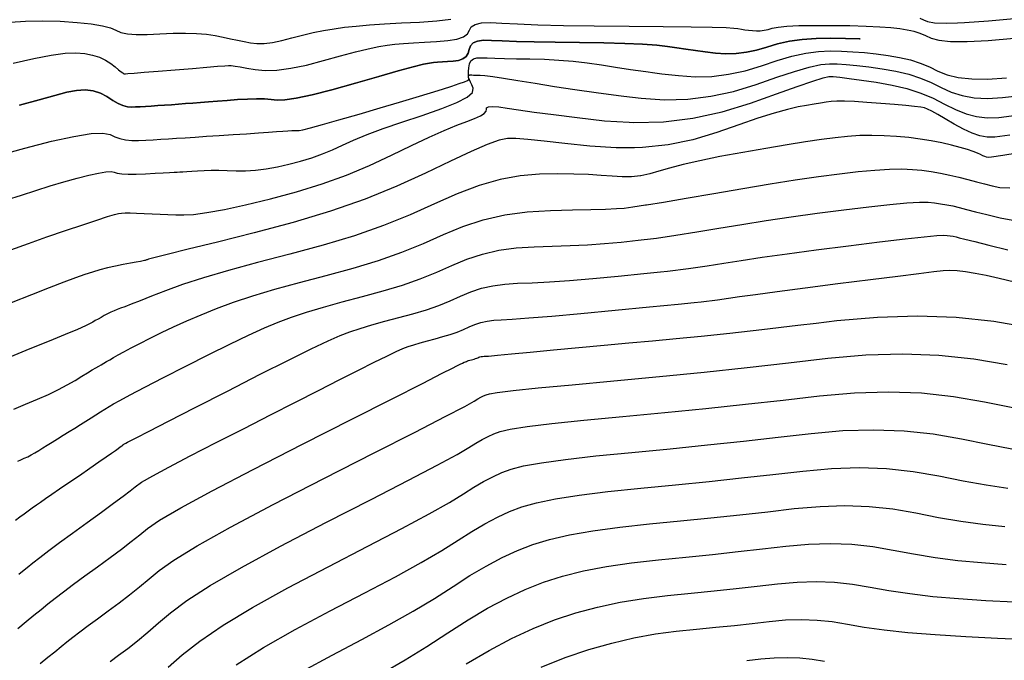
# Model space of a CAD drawing. Units: inches. Extents: x 558753 to 558944, y 2377801 to 2378159.
# Drawn here: x 558865 to 558911, y 2378104 to 2378134 of the extents above; entities that cross this region are included whole.
import ezdxf

# ---------------------------------------------------------------- set-up
doc = ezdxf.new("R2010")
doc.units = ezdxf.units.IN
doc.header["$MEASUREMENT"] = 0
doc.layers.add('MAJOR_CONTOUR', color=1, linetype='Continuous')
doc.layers.add('MINOR_CONTOUR', color=8, linetype='Continuous')

msp = doc.modelspace()

# ---------------------------------------------------------------- linework, layer by layer
at = {"layer": 'MAJOR_CONTOUR'}
for points, elevation in [([(558864.216, 2378125.148), (558864.912, 2378125.378), (558865.593, 2378125.596), (558866.256, 2378125.8), (558866.896, 2378125.988), (558867.509, 2378126.16), (558868.059, 2378126.302), (558868.508, 2378126.402), (558868.853, 2378126.457), (558869.094, 2378126.468), (558869.245, 2378126.439), (558869.385, 2378126.397), (558869.595, 2378126.366), (558869.886, 2378126.35), (558870.261, 2378126.352), (558870.706, 2378126.368), (558871.152, 2378126.39), (558871.529, 2378126.41), (558871.824, 2378126.426), (558872.038, 2378126.438), (558872.179, 2378126.447), (558872.297, 2378126.455), (558872.446, 2378126.464), (558872.633, 2378126.477), (558872.861, 2378126.491), (558873.128, 2378126.508), (558873.429, 2378126.522), (558873.76, 2378126.53), (558874.119, 2378126.53), (558874.506, 2378126.523), (558874.921, 2378126.512), (558875.363, 2378126.513), (558875.831, 2378126.541), (558876.325, 2378126.6), (558876.844, 2378126.691), (558877.384, 2378126.811), (558877.925, 2378126.955), (558878.446, 2378127.118), (558878.944, 2378127.297), (558879.42, 2378127.493), (558879.885, 2378127.707), (558880.399, 2378127.94), (558881.025, 2378128.196), (558881.772, 2378128.474), (558882.639, 2378128.774), (558883.598, 2378129.092), (558884.505, 2378129.405), (558885.209, 2378129.69), (558885.687, 2378129.944), (558885.938, 2378130.166), (558885.978, 2378130.355), (558885.913, 2378130.516), (558885.846, 2378130.648), (558885.796, 2378130.754), (558885.766, 2378130.834), (558885.756, 2378130.888), (558885.759, 2378130.924), (558885.772, 2378130.95), (558885.793, 2378130.968), (558885.822, 2378130.977), (558885.861, 2378130.979), (558885.911, 2378130.976), (558885.979, 2378130.973), (558886.064, 2378130.971), (558886.168, 2378130.969), (558886.302, 2378130.965), (558886.52, 2378130.946), (558886.88, 2378130.9), (558887.392, 2378130.825), (558888.054, 2378130.72), (558888.86, 2378130.588), (558889.763, 2378130.443), (558890.714, 2378130.299), (558891.707, 2378130.157), (558892.738, 2378130.02), (558892.986, 2378129.991), (558893.805, 2378129.895), (558894.889, 2378129.824), (558895.969, 2378129.85), (558897.043, 2378129.981), (558898.109, 2378130.213), (558899.155, 2378130.536), (558900.122, 2378130.872), (558900.952, 2378131.144), (558901.634, 2378131.339), (558902.17, 2378131.457), (558902.575, 2378131.5), (558902.941, 2378131.494), (558903.361, 2378131.464), (558903.851, 2378131.416), (558904.412, 2378131.349), (558905.035, 2378131.263), (558905.671, 2378131.151), (558906.269, 2378131.007), (558906.819, 2378130.83), (558907.324, 2378130.622), (558907.788, 2378130.389), (558908.253, 2378130.171), (558908.762, 2378130.011), (558909.321, 2378129.914), (558909.938, 2378129.883), (558910.644, 2378129.92), (558911.626, 2378130.036)], 90), ([(558864.753, 2378112.975), (558864.896, 2378113.035), (558865.05, 2378113.102), (558865.21, 2378113.178), (558865.375, 2378113.264), (558865.545, 2378113.36), (558865.721, 2378113.466), (558865.91, 2378113.583), (558866.118, 2378113.712), (558866.348, 2378113.855), (558866.599, 2378114.01), (558866.868, 2378114.176), (558867.143, 2378114.347), (558867.411, 2378114.514), (558867.67, 2378114.677), (558867.919, 2378114.835), (558868.159, 2378114.987), (558868.387, 2378115.133), (558868.604, 2378115.27), (558868.81, 2378115.397), (558869.008, 2378115.518), (558869.212, 2378115.638), (558869.51, 2378115.803), (558869.989, 2378116.059), (558870.663, 2378116.413), (558871.532, 2378116.863), (558872.573, 2378117.398), (558873.652, 2378117.945), (558874.635, 2378118.431), (558875.5, 2378118.844), (558876.245, 2378119.183), (558876.885, 2378119.453), (558877.509, 2378119.687), (558878.206, 2378119.92), (558878.99, 2378120.156), (558879.861, 2378120.398), (558880.81, 2378120.645), (558881.769, 2378120.904), (558882.672, 2378121.179), (558883.508, 2378121.47), (558884.276, 2378121.778), (558884.983, 2378122.096), (558885.676, 2378122.39), (558886.401, 2378122.626), (558887.165, 2378122.8), (558887.969, 2378122.91), (558888.809, 2378122.962), (558889.659, 2378122.988), (558890.492, 2378123.019), (558891.304, 2378123.062), (558892.095, 2378123.116), (558892.871, 2378123.183), (558893.666, 2378123.267), (558894.374, 2378123.356), (558894.515, 2378123.374), (558895.422, 2378123.503), (558896.39, 2378123.655), (558897.416, 2378123.827), (558898.496, 2378124.008), (558899.623, 2378124.187), (558900.796, 2378124.361), (558902.011, 2378124.53), (558903.252, 2378124.692), (558904.414, 2378124.832), (558905.397, 2378124.938), (558906.182, 2378125.008), (558906.769, 2378125.041), (558907.172, 2378125.039), (558907.474, 2378125.014), (558907.76, 2378124.975), (558908.044, 2378124.927), (558908.328, 2378124.867), (558908.621, 2378124.796), (558908.962, 2378124.709), (558909.39, 2378124.6), (558909.912, 2378124.47), (558910.535, 2378124.32), (558911.293, 2378124.172)], 95), ([(558869.05, 2378103.63), (558869.446, 2378103.919), (558869.877, 2378104.241), (558870.331, 2378104.598), (558870.808, 2378104.992), (558871.312, 2378105.423), (558871.868, 2378105.9), (558872.62, 2378106.467), (558873.714, 2378107.17), (558875.172, 2378108.016), (558876.99, 2378109.001), (558879.111, 2378110.102), (558881.209, 2378111.175), (558882.956, 2378112.075), (558884.295, 2378112.779), (558885.224, 2378113.284), (558885.769, 2378113.603), (558886.1, 2378113.81), (558886.389, 2378113.98), (558886.664, 2378114.126), (558886.936, 2378114.25), (558887.231, 2378114.356), (558887.7, 2378114.461), (558888.495, 2378114.58), (558889.64, 2378114.718), (558891.135, 2378114.875), (558892.949, 2378115.048), (558894.902, 2378115.234), (558896.815, 2378115.425), (558898.656, 2378115.62), (558900.421, 2378115.819), (558902.111, 2378116.013), (558903.74, 2378116.157), (558905.324, 2378116.205), (558906.863, 2378116.149), (558908.357, 2378115.99), (558909.796, 2378115.741), (558911.118, 2378115.467)], 100), ([(558885.638, 2378103.511), (558886.71, 2378104.146), (558887.754, 2378104.7), (558888.769, 2378105.172), (558889.759, 2378105.565), (558890.752, 2378105.893), (558891.772, 2378106.168), (558892.825, 2378106.394), (558893.911, 2378106.571), (558895.023, 2378106.704), (558896.131, 2378106.814), (558897.201, 2378106.921), (558898.23, 2378107.031), (558899.215, 2378107.142), (558900.159, 2378107.25), (558901.068, 2378107.33), (558901.952, 2378107.357), (558902.812, 2378107.326), (558903.65, 2378107.237), (558904.476, 2378107.096), (558905.346, 2378106.937), (558906.316, 2378106.791), (558907.395, 2378106.664), (558908.584, 2378106.558), (558909.869, 2378106.472), (558911.183, 2378106.402)], 105)]:
    msp.add_lwpolyline(points, dxfattribs=dict(at, elevation=elevation))
at = {"layer": 'MINOR_CONTOUR'}
for points, elevation in [([(558864.385, 2378133.438), (558865.105, 2378133.491), (558865.887, 2378133.504), (558866.717, 2378133.479), (558867.507, 2378133.427), (558868.169, 2378133.358), (558868.688, 2378133.273), (558869.065, 2378133.174), (558869.316, 2378133.064), (558869.546, 2378132.964), (558869.856, 2378132.895), (558870.264, 2378132.86), (558870.77, 2378132.859), (558871.366, 2378132.887), (558871.983, 2378132.92), (558872.557, 2378132.932), (558873.077, 2378132.917), (558873.54, 2378132.877), (558873.95, 2378132.813), (558874.32, 2378132.738), (558874.667, 2378132.665), (558874.993, 2378132.597), (558875.299, 2378132.534), (558875.589, 2378132.479), (558875.892, 2378132.446), (558876.234, 2378132.451), (558876.621, 2378132.496), (558877.051, 2378132.581), (558877.523, 2378132.7), (558878.015, 2378132.832), (558878.509, 2378132.95), (558878.999, 2378133.051), (558879.487, 2378133.134), (558879.98, 2378133.201), (558880.515, 2378133.257), (558881.132, 2378133.308), (558881.835, 2378133.356), (558882.623, 2378133.4), (558883.477, 2378133.444), (558884.283, 2378133.5), (558884.928, 2378133.578)], 86), ([(558864.526, 2378131.529), (558865.487, 2378131.751), (558866.295, 2378131.904), (558866.949, 2378131.988), (558867.457, 2378132.005), (558867.867, 2378131.971), (558868.228, 2378131.902), (558868.55, 2378131.8), (558868.834, 2378131.667), (558869.079, 2378131.508), (558869.283, 2378131.351), (558869.444, 2378131.223), (558869.562, 2378131.129), (558869.636, 2378131.07), (558869.671, 2378131.043), (558869.683, 2378131.034), (558869.69, 2378131.029), (558869.697, 2378131.026), (558869.702, 2378131.024), (558869.707, 2378131.024), (558869.711, 2378131.024), (558869.717, 2378131.024), (558869.723, 2378131.025), (558869.733, 2378131.025), (558869.76, 2378131.027), (558869.879, 2378131.037), (558870.167, 2378131.061), (558870.636, 2378131.099), (558871.284, 2378131.153), (558872.086, 2378131.219), (558872.894, 2378131.285), (558873.56, 2378131.34), (558874.06, 2378131.381), (558874.391, 2378131.407), (558874.571, 2378131.419), (558874.699, 2378131.414), (558874.875, 2378131.392), (558875.118, 2378131.352), (558875.429, 2378131.295), (558875.811, 2378131.227), (558876.274, 2378131.185), (558876.825, 2378131.203), (558877.467, 2378131.287), (558878.196, 2378131.438), (558878.999, 2378131.647), (558879.792, 2378131.868), (558880.492, 2378132.056), (558881.084, 2378132.201), (558881.568, 2378132.304), (558881.956, 2378132.367), (558882.318, 2378132.407), (558882.724, 2378132.441), (558883.185, 2378132.472), (558883.701, 2378132.502), (558884.26, 2378132.532), (558884.789, 2378132.578), (558885.212, 2378132.653), (558885.518, 2378132.76), (558885.707, 2378132.898), (558885.796, 2378133.062), (558885.882, 2378133.218), (558886.065, 2378133.333), (558886.36, 2378133.401), (558886.772, 2378133.421), (558887.311, 2378133.398), (558888.031, 2378133.355), (558888.985, 2378133.316), (558890.181, 2378133.285), (558891.614, 2378133.262), (558893.242, 2378133.248), (558894.827, 2378133.235), (558896.13, 2378133.221), (558897.11, 2378133.204), (558897.764, 2378133.183), (558898.115, 2378133.16), (558898.304, 2378133.136), (558898.47, 2378133.111), (558898.637, 2378133.087), (558898.811, 2378133.064), (558898.99, 2378133.043), (558899.172, 2378133.032), (558899.353, 2378133.036), (558899.534, 2378133.058), (558899.716, 2378133.097), (558899.91, 2378133.151), (558900.179, 2378133.206), (558900.586, 2378133.249), (558901.143, 2378133.277), (558901.847, 2378133.29), (558902.679, 2378133.289), (558903.528, 2378133.276), (558904.282, 2378133.255), (558904.922, 2378133.226), (558905.445, 2378133.189), (558905.859, 2378133.144), (558906.201, 2378133.087), (558906.37, 2378133.047), (558906.51, 2378133.013), (558906.793, 2378132.923), (558907.055, 2378132.816), (558907.313, 2378132.698), (558907.667, 2378132.598), (558908.22, 2378132.544), (558908.988, 2378132.542), (558909.974, 2378132.591), (558911.178, 2378132.693)], 87), ([(558906.784, 2378133.62), (558906.965, 2378133.547), (558907.154, 2378133.468), (558907.472, 2378133.407), (558908.039, 2378133.389), (558908.552, 2378133.406), (558908.877, 2378133.417), (558909.986, 2378133.494), (558911.356, 2378133.617)], 86), ([(558864.83, 2378129.572), (558865.736, 2378129.821), (558866.466, 2378130.02), (558867.029, 2378130.169), (558867.484, 2378130.259), (558867.891, 2378130.283), (558868.261, 2378130.241), (558868.597, 2378130.134), (558868.898, 2378129.97), (558869.171, 2378129.793), (558869.42, 2378129.651), (558869.647, 2378129.551), (558869.853, 2378129.494), (558870.041, 2378129.477), (558870.232, 2378129.483), (558870.449, 2378129.495), (558870.694, 2378129.51), (558870.968, 2378129.527), (558871.27, 2378129.547), (558871.588, 2378129.568), (558871.911, 2378129.591), (558872.237, 2378129.615), (558872.567, 2378129.641), (558872.902, 2378129.668), (558873.256, 2378129.696), (558873.641, 2378129.726), (558874.059, 2378129.758), (558874.51, 2378129.792), (558874.987, 2378129.825), (558875.453, 2378129.851), (558875.873, 2378129.862), (558876.239, 2378129.857), (558876.554, 2378129.837), (558876.836, 2378129.808), (558877.192, 2378129.813), (558877.727, 2378129.89), (558878.46, 2378130.048), (558879.389, 2378130.285), (558880.483, 2378130.592), (558881.57, 2378130.905), (558882.475, 2378131.162), (558883.168, 2378131.352), (558883.649, 2378131.474), (558883.932, 2378131.533), (558884.121, 2378131.557), (558884.316, 2378131.574), (558884.535, 2378131.589), (558884.779, 2378131.603), (558885.044, 2378131.62), (558885.294, 2378131.656), (558885.496, 2378131.728), (558885.642, 2378131.838), (558885.734, 2378131.986), (558885.781, 2378132.165), (558885.839, 2378132.34), (558885.966, 2378132.473), (558886.17, 2378132.559), (558886.455, 2378132.596), (558886.828, 2378132.59), (558887.325, 2378132.562), (558887.983, 2378132.535), (558888.809, 2378132.514), (558889.799, 2378132.498), (558890.929, 2378132.487), (558892.058, 2378132.472), (558893.047, 2378132.447), (558893.87, 2378132.411), (558894.527, 2378132.362), (558895.03, 2378132.303), (558895.457, 2378132.238), (558895.885, 2378132.174), (558896.327, 2378132.111), (558896.787, 2378132.05), (558897.262, 2378131.994), (558897.744, 2378131.962), (558898.225, 2378131.974), (558898.704, 2378132.032), (558899.18, 2378132.136), (558899.658, 2378132.279), (558900.16, 2378132.428), (558900.708, 2378132.547), (558901.307, 2378132.631), (558901.955, 2378132.679), (558902.644, 2378132.692), (558903.332, 2378132.682), (558903.975, 2378132.658), (558904.004, 2378132.656), (558903.975, 2378132.658), (558903.332, 2378132.682), (558902.644, 2378132.692), (558901.955, 2378132.679), (558901.307, 2378132.631), (558900.708, 2378132.547), (558900.16, 2378132.428), (558899.658, 2378132.279), (558899.18, 2378132.136), (558898.704, 2378132.032), (558898.225, 2378131.974), (558897.744, 2378131.962), (558897.262, 2378131.994), (558896.787, 2378132.05), (558896.327, 2378132.111), (558895.885, 2378132.174), (558895.457, 2378132.238), (558895.03, 2378132.303), (558894.527, 2378132.362), (558893.87, 2378132.411), (558893.047, 2378132.447), (558892.058, 2378132.472), (558890.929, 2378132.487), (558889.799, 2378132.498), (558888.809, 2378132.514), (558887.983, 2378132.535), (558887.325, 2378132.562), (558886.828, 2378132.59), (558886.455, 2378132.596), (558886.17, 2378132.559), (558885.966, 2378132.473), (558885.839, 2378132.34), (558885.781, 2378132.165), (558885.734, 2378131.986), (558885.642, 2378131.838), (558885.496, 2378131.728), (558885.294, 2378131.656), (558885.044, 2378131.62), (558884.779, 2378131.603), (558884.535, 2378131.589), (558884.316, 2378131.574), (558884.121, 2378131.557), (558883.932, 2378131.533), (558883.649, 2378131.474), (558883.168, 2378131.352), (558882.475, 2378131.162), (558881.57, 2378130.905), (558880.483, 2378130.592), (558879.389, 2378130.285), (558878.46, 2378130.048), (558877.727, 2378129.89), (558877.192, 2378129.813), (558876.836, 2378129.808), (558876.554, 2378129.837), (558876.239, 2378129.857), (558875.873, 2378129.862), (558875.453, 2378129.851), (558874.987, 2378129.825), (558874.51, 2378129.792), (558874.059, 2378129.758), (558873.641, 2378129.726), (558873.256, 2378129.696), (558872.902, 2378129.668), (558872.567, 2378129.641), (558872.237, 2378129.615), (558871.911, 2378129.591), (558871.588, 2378129.568), (558871.27, 2378129.547), (558870.968, 2378129.527), (558870.694, 2378129.51), (558870.449, 2378129.495), (558870.232, 2378129.483), (558870.041, 2378129.477), (558869.853, 2378129.494), (558869.647, 2378129.551), (558869.42, 2378129.651), (558869.171, 2378129.793), (558868.898, 2378129.97), (558868.597, 2378130.134), (558868.261, 2378130.241), (558867.891, 2378130.283), (558867.484, 2378130.259), (558867.029, 2378130.169), (558866.466, 2378130.02), (558865.736, 2378129.821), (558864.83, 2378129.572)], 88), ([(558863.811, 2378127.219), (558865.069, 2378127.562), (558866.318, 2378127.882), (558867.359, 2378128.112), (558868.159, 2378128.24), (558868.716, 2378128.266), (558869.049, 2378128.198), (558869.274, 2378128.094), (558869.507, 2378128.008), (558869.767, 2378127.951), (558870.057, 2378127.923), (558870.377, 2378127.923), (558870.716, 2378127.938), (558871.063, 2378127.957), (558871.416, 2378127.978), (558871.777, 2378128.001), (558872.148, 2378128.025), (558872.554, 2378128.051), (558873.019, 2378128.082), (558873.547, 2378128.117), (558874.137, 2378128.155), (558874.778, 2378128.198), (558875.406, 2378128.239), (558875.96, 2378128.276), (558876.428, 2378128.308), (558876.809, 2378128.334), (558877.105, 2378128.354), (558877.337, 2378128.37), (558877.524, 2378128.38), (558877.669, 2378128.384), (558877.777, 2378128.385), (558877.864, 2378128.387), (558878.035, 2378128.418), (558878.391, 2378128.508), (558878.95, 2378128.661), (558879.711, 2378128.878), (558880.651, 2378129.151), (558881.636, 2378129.441), (558882.532, 2378129.707), (558883.316, 2378129.942), (558883.984, 2378130.146), (558884.537, 2378130.318), (558884.981, 2378130.46), (558885.323, 2378130.574), (558885.565, 2378130.66), (558885.708, 2378130.719), (558885.76, 2378130.756), (558885.762, 2378130.798), (558885.759, 2378130.873), (558885.757, 2378130.985), (558885.758, 2378131.135), (558885.766, 2378131.315), (558885.797, 2378131.492), (558885.867, 2378131.631), (558885.981, 2378131.725), (558886.139, 2378131.774), (558886.344, 2378131.782), (558886.618, 2378131.769), (558886.981, 2378131.754), (558887.436, 2378131.742), (558887.983, 2378131.734), (558888.615, 2378131.726), (558889.289, 2378131.709), (558889.964, 2378131.674), (558890.631, 2378131.618), (558891.291, 2378131.541), (558891.945, 2378131.446), (558892.61, 2378131.341), (558893.299, 2378131.236), (558894.017, 2378131.134), (558894.434, 2378131.078), (558894.762, 2378131.035), (558895.534, 2378130.944), (558896.316, 2378130.893), (558897.097, 2378130.912), (558897.874, 2378131.006), (558898.644, 2378131.175), (558899.406, 2378131.408), (558900.141, 2378131.65), (558900.83, 2378131.846), (558901.471, 2378131.985), (558902.062, 2378132.068), (558902.61, 2378132.096), (558903.137, 2378132.088), (558903.668, 2378132.061), (558904.208, 2378132.019), (558904.756, 2378131.963), (558905.31, 2378131.89), (558905.848, 2378131.796), (558906.349, 2378131.676), (558906.811, 2378131.528), (558907.234, 2378131.353), (558907.629, 2378131.159), (558908.058, 2378130.98), (558908.581, 2378130.855), (558909.21, 2378130.79), (558909.95, 2378130.786), (558910.822, 2378130.844)], 89), ([(558864.425, 2378122.822), (558865.252, 2378123.125), (558866.106, 2378123.427), (558866.974, 2378123.724), (558867.775, 2378123.993), (558868.429, 2378124.209), (558868.922, 2378124.369), (558869.254, 2378124.471), (558869.441, 2378124.52), (558869.576, 2378124.537), (558869.753, 2378124.543), (558869.988, 2378124.542), (558870.282, 2378124.535), (558870.631, 2378124.522), (558871.007, 2378124.506), (558871.38, 2378124.489), (558871.747, 2378124.474), (558872.108, 2378124.459), (558872.478, 2378124.45), (558872.937, 2378124.475), (558873.564, 2378124.559), (558874.374, 2378124.709), (558875.365, 2378124.923), (558876.522, 2378125.201), (558877.743, 2378125.531), (558878.93, 2378125.901), (558880.065, 2378126.31), (558881.143, 2378126.756), (558882.162, 2378127.23), (558883.093, 2378127.686), (558883.913, 2378128.076), (558884.616, 2378128.394), (558885.203, 2378128.637), (558885.674, 2378128.811), (558886.039, 2378128.944), (558886.31, 2378129.064), (558886.488, 2378129.176), (558886.576, 2378129.281), (558886.586, 2378129.375), (558886.599, 2378129.45), (558886.692, 2378129.494), (558886.879, 2378129.505), (558887.164, 2378129.483), (558887.553, 2378129.429), (558888.087, 2378129.349), (558888.807, 2378129.247), (558889.718, 2378129.126), (558890.818, 2378128.988), (558892.095, 2378128.842), (558893.241, 2378128.769), (558893.464, 2378128.755), (558894.842, 2378128.789), (558896.213, 2378128.955), (558897.573, 2378129.252), (558898.903, 2378129.664), (558900.104, 2378130.094), (558901.074, 2378130.442), (558901.798, 2378130.693), (558902.278, 2378130.845), (558902.54, 2378130.903), (558902.745, 2378130.899), (558903.054, 2378130.867), (558903.494, 2378130.813), (558904.067, 2378130.736), (558904.761, 2378130.636), (558905.494, 2378130.506), (558906.188, 2378130.339), (558906.828, 2378130.133), (558907.413, 2378129.891), (558907.946, 2378129.619), (558908.449, 2378129.362), (558908.942, 2378129.166), (558909.432, 2378129.038), (558909.926, 2378128.981), (558910.466, 2378128.996), (558911.301, 2378129.099)], 91), ([(558910.976, 2378128.162), (558910.291, 2378128.07), (558909.929, 2378128.069), (558909.591, 2378128.134), (558909.224, 2378128.26), (558908.822, 2378128.447), (558908.391, 2378128.685), (558907.977, 2378128.928), (558907.629, 2378129.129), (558907.353, 2378129.281), (558907.15, 2378129.382), (558907.003, 2378129.437), (558906.83, 2378129.47), (558906.546, 2378129.505), (558906.138, 2378129.547), (558905.605, 2378129.595), (558904.964, 2378129.649), (558904.312, 2378129.698), (558903.747, 2378129.732), (558903.284, 2378129.75), (558902.925, 2378129.75), (558902.66, 2378129.735), (558902.426, 2378129.706), (558902.163, 2378129.667), (558901.858, 2378129.618), (558901.51, 2378129.559), (558901.111, 2378129.486), (558900.621, 2378129.373), (558900.001, 2378129.198), (558899.244, 2378128.956), (558898.349, 2378128.649), (558897.325, 2378128.289), (558896.214, 2378127.953), (558895.058, 2378127.715), (558893.865, 2378127.588), (558893.49, 2378127.583), (558892.64, 2378127.572), (558891.401, 2378127.657), (558890.248, 2378127.784), (558889.282, 2378127.891), (558888.521, 2378127.967), (558887.961, 2378128.01), (558887.574, 2378128.013), (558887.189, 2378127.935), (558886.631, 2378127.738), (558885.873, 2378127.413), (558884.91, 2378126.963), (558883.746, 2378126.398), (558882.411, 2378125.785), (558880.935, 2378125.192), (558879.325, 2378124.63), (558877.587, 2378124.101), (558875.758, 2378123.611), (558874.054, 2378123.184), (558872.69, 2378122.846), (558871.702, 2378122.601), (558871.093, 2378122.448), (558870.835, 2378122.381), (558870.769, 2378122.361), (558870.738, 2378122.35), (558870.713, 2378122.341), (558870.688, 2378122.332), (558870.659, 2378122.323), (558870.594, 2378122.308), (558870.465, 2378122.283), (558870.266, 2378122.245), (558869.997, 2378122.195), (558869.664, 2378122.133), (558869.299, 2378122.06), (558868.935, 2378121.978), (558868.577, 2378121.887), (558868.224, 2378121.786), (558867.866, 2378121.671), (558867.442, 2378121.522), (558866.892, 2378121.316), (558866.206, 2378121.052), (558865.384, 2378120.728), (558864.443, 2378120.35)], 92), ([(558911.893, 2378127.43), (558910.653, 2378127.223), (558910.124, 2378127.139), (558909.981, 2378127.128), (558909.896, 2378127.14), (558909.815, 2378127.167), (558909.726, 2378127.208), (558909.624, 2378127.261), (558909.484, 2378127.327), (558909.28, 2378127.405), (558909.007, 2378127.494), (558908.667, 2378127.593), (558908.261, 2378127.702), (558907.807, 2378127.81), (558907.322, 2378127.906), (558906.81, 2378127.988), (558906.271, 2378128.057), (558905.707, 2378128.11), (558905.132, 2378128.145), (558904.559, 2378128.157), (558903.988, 2378128.146), (558903.419, 2378128.11), (558902.843, 2378128.051), (558902.209, 2378127.967), (558901.463, 2378127.855), (558900.598, 2378127.717), (558899.615, 2378127.552), (558898.534, 2378127.363), (558897.469, 2378127.167), (558896.535, 2378126.978), (558895.751, 2378126.801), (558895.118, 2378126.636), (558894.626, 2378126.485), (558894.204, 2378126.36), (558893.784, 2378126.273), (558893.764, 2378126.271), (558893.354, 2378126.227), (558892.909, 2378126.222), (558892.446, 2378126.252), (558891.934, 2378126.296), (558891.343, 2378126.331), (558890.668, 2378126.353), (558889.909, 2378126.36), (558889.068, 2378126.345), (558888.167, 2378126.27), (558887.225, 2378126.098), (558886.246, 2378125.82), (558885.229, 2378125.439), (558884.169, 2378124.964), (558883.035, 2378124.45), (558881.793, 2378123.951), (558880.44, 2378123.479), (558878.979, 2378123.035), (558877.43, 2378122.617), (558875.918, 2378122.227), (558874.569, 2378121.861), (558873.403, 2378121.52), (558872.424, 2378121.204), (558871.627, 2378120.914), (558870.98, 2378120.66), (558870.452, 2378120.451), (558870.036, 2378120.288), (558869.731, 2378120.171), (558869.527, 2378120.095), (558869.377, 2378120.039), (558869.233, 2378119.979), (558869.085, 2378119.913), (558868.933, 2378119.838), (558868.778, 2378119.757), (558868.626, 2378119.674), (558868.486, 2378119.596), (558868.357, 2378119.522), (558868.238, 2378119.452), (558868.114, 2378119.381), (558867.903, 2378119.278), (558867.523, 2378119.11), (558866.96, 2378118.874), (558866.216, 2378118.568), (558865.312, 2378118.2), (558864.377, 2378117.811)], 93), ([(558864.566, 2378115.394), (558865.109, 2378115.621), (558865.662, 2378115.854), (558866.176, 2378116.083), (558866.641, 2378116.307), (558867.055, 2378116.526), (558867.42, 2378116.737), (558867.735, 2378116.93), (558868.001, 2378117.094), (558868.219, 2378117.226), (558868.39, 2378117.327), (558868.518, 2378117.4), (558868.629, 2378117.462), (558868.75, 2378117.531), (558868.886, 2378117.609), (558869.038, 2378117.697), (558869.21, 2378117.798), (558869.422, 2378117.919), (558869.696, 2378118.069), (558870.036, 2378118.25), (558870.442, 2378118.462), (558870.912, 2378118.704), (558871.437, 2378118.964), (558872.009, 2378119.233), (558872.626, 2378119.509), (558873.289, 2378119.792), (558874.003, 2378120.082), (558874.799, 2378120.378), (558875.707, 2378120.681), (558876.733, 2378120.99), (558877.875, 2378121.306), (558879.117, 2378121.63), (558880.374, 2378121.969), (558881.556, 2378122.329), (558882.651, 2378122.711), (558883.656, 2378123.114), (558884.583, 2378123.53), (558885.49, 2378123.915), (558886.439, 2378124.225), (558887.44, 2378124.452), (558888.49, 2378124.596), (558889.575, 2378124.663), (558890.596, 2378124.688), (558891.456, 2378124.707), (558892.14, 2378124.726), (558892.649, 2378124.747), (558893.013, 2378124.773), (558893.407, 2378124.823), (558894.006, 2378124.915), (558894.046, 2378124.921), (558894.838, 2378125.052), (558895.905, 2378125.234), (558897.184, 2378125.456), (558898.532, 2378125.688), (558899.807, 2378125.899), (558900.986, 2378126.083), (558902.063, 2378126.24), (558903.039, 2378126.37), (558903.915, 2378126.471), (558904.692, 2378126.542), (558905.37, 2378126.583), (558905.951, 2378126.593), (558906.441, 2378126.574), (558906.883, 2378126.533), (558907.316, 2378126.474), (558907.749, 2378126.399), (558908.181, 2378126.309), (558908.613, 2378126.204), (558909.033, 2378126.096), (558909.432, 2378125.993), (558909.808, 2378125.896), (558910.166, 2378125.808), (558910.522, 2378125.736), (558910.986, 2378125.719)], 94), ([(558864.642, 2378110.218), (558864.842, 2378110.367), (558865.038, 2378110.514), (558865.232, 2378110.657), (558865.423, 2378110.795), (558865.613, 2378110.93), (558865.806, 2378111.064), (558866.033, 2378111.22), (558866.326, 2378111.422), (558866.69, 2378111.671), (558867.124, 2378111.969), (558867.616, 2378112.307), (558868.104, 2378112.642), (558868.522, 2378112.931), (558868.86, 2378113.165), (558869.117, 2378113.344), (558869.296, 2378113.471), (558869.422, 2378113.561), (558869.519, 2378113.631), (558869.59, 2378113.683), (558869.637, 2378113.719), (558869.664, 2378113.739), (558869.687, 2378113.755), (558869.724, 2378113.777), (558869.779, 2378113.806), (558869.856, 2378113.847), (558869.978, 2378113.909), (558870.271, 2378114.059), (558870.864, 2378114.363), (558871.778, 2378114.832), (558873.009, 2378115.464), (558874.515, 2378116.236), (558876.05, 2378117.02), (558877.367, 2378117.683), (558878.424, 2378118.204), (558879.218, 2378118.582), (558879.771, 2378118.825), (558880.22, 2378118.997), (558880.704, 2378119.159), (558881.246, 2378119.323), (558881.848, 2378119.489), (558882.503, 2378119.66), (558883.165, 2378119.839), (558883.789, 2378120.028), (558884.365, 2378120.23), (558884.895, 2378120.442), (558885.384, 2378120.661), (558885.862, 2378120.864), (558886.362, 2378121.028), (558886.89, 2378121.148), (558887.448, 2378121.224), (558888.044, 2378121.261), (558888.722, 2378121.288), (558889.528, 2378121.331), (558890.468, 2378121.397), (558891.541, 2378121.484), (558892.729, 2378121.593), (558893.926, 2378121.712), (558894.7, 2378121.797), (558895.024, 2378121.833), (558896.006, 2378121.954), (558896.874, 2378122.075), (558897.649, 2378122.198), (558898.46, 2378122.328), (558899.439, 2378122.475), (558900.606, 2378122.639), (558901.959, 2378122.82), (558903.464, 2378123.013), (558904.913, 2378123.193), (558906.101, 2378123.335), (558906.993, 2378123.433), (558907.587, 2378123.489), (558907.902, 2378123.504), (558908.066, 2378123.495), (558908.204, 2378123.477), (558908.338, 2378123.454), (558908.475, 2378123.426), (558908.63, 2378123.388), (558908.892, 2378123.322), (558909.347, 2378123.207), (558910.012, 2378123.042), (558910.889, 2378122.828)], 96), ([(558864.801, 2378107.707), (558864.972, 2378107.843), (558865.185, 2378108.014), (558865.444, 2378108.223), (558865.771, 2378108.48), (558866.188, 2378108.798), (558866.698, 2378109.177), (558867.3, 2378109.618), (558867.979, 2378110.109), (558868.644, 2378110.591), (558869.206, 2378111.003), (558869.651, 2378111.335), (558869.98, 2378111.589), (558870.219, 2378111.778), (558870.52, 2378111.983), (558871.035, 2378112.283), (558871.79, 2378112.694), (558872.785, 2378113.215), (558873.998, 2378113.836), (558875.292, 2378114.493), (558876.531, 2378115.123), (558877.692, 2378115.714), (558878.769, 2378116.264), (558879.759, 2378116.771), (558880.632, 2378117.216), (558881.363, 2378117.584), (558881.946, 2378117.872), (558882.384, 2378118.08), (558882.689, 2378118.215), (558882.937, 2378118.309), (558883.204, 2378118.399), (558883.503, 2378118.489), (558883.835, 2378118.581), (558884.196, 2378118.675), (558884.561, 2378118.774), (558884.905, 2378118.878), (558885.223, 2378118.989), (558885.515, 2378119.106), (558885.784, 2378119.227), (558886.048, 2378119.339), (558886.324, 2378119.429), (558886.616, 2378119.495), (558886.927, 2378119.538), (558887.278, 2378119.561), (558887.785, 2378119.588), (558888.564, 2378119.644), (558889.633, 2378119.732), (558890.988, 2378119.853), (558892.588, 2378120.002), (558894.185, 2378120.157), (558895.533, 2378120.292), (558896.277, 2378120.372), (558896.59, 2378120.405), (558897.357, 2378120.496), (558897.874, 2378120.567), (558898.383, 2378120.643), (558899.126, 2378120.747), (558900.145, 2378120.883), (558901.438, 2378121.051), (558902.965, 2378121.245), (558904.487, 2378121.437), (558905.761, 2378121.598), (558906.748, 2378121.722), (558907.443, 2378121.809), (558907.873, 2378121.859), (558908.183, 2378121.876), (558908.522, 2378121.861), (558908.916, 2378121.816), (558909.369, 2378121.741), (558909.886, 2378121.635), (558910.488, 2378121.499), (558911.199, 2378121.332)], 97), ([(558864.743, 2378105.167), (558865.135, 2378105.486), (558865.499, 2378105.782), (558865.835, 2378106.055), (558866.15, 2378106.31), (558866.485, 2378106.575), (558866.881, 2378106.879), (558867.345, 2378107.226), (558867.877, 2378107.617), (558868.467, 2378108.045), (558869.055, 2378108.474), (558869.581, 2378108.868), (558870.037, 2378109.221), (558870.428, 2378109.536), (558870.792, 2378109.831), (558871.356, 2378110.213), (558872.346, 2378110.791), (558873.801, 2378111.582), (558875.713, 2378112.583), (558878.017, 2378113.763), (558880.312, 2378114.927), (558882.197, 2378115.882), (558883.605, 2378116.596), (558884.53, 2378117.065), (558885.002, 2378117.305), (558885.214, 2378117.413), (558885.359, 2378117.486), (558885.469, 2378117.54), (558885.551, 2378117.579), (558885.608, 2378117.604), (558885.654, 2378117.622), (558885.704, 2378117.639), (558885.76, 2378117.655), (558885.821, 2378117.672), (558885.889, 2378117.69), (558885.957, 2378117.708), (558886.021, 2378117.728), (558886.08, 2378117.749), (558886.134, 2378117.77), (558886.185, 2378117.793), (558886.234, 2378117.814), (558886.285, 2378117.831), (558886.34, 2378117.843), (558886.401, 2378117.851), (558886.485, 2378117.857), (558886.688, 2378117.872), (558887.104, 2378117.909), (558887.751, 2378117.968), (558888.627, 2378118.049), (558889.714, 2378118.152), (558890.9, 2378118.264), (558892.075, 2378118.375), (558893.22, 2378118.481), (558894.335, 2378118.584), (558895.433, 2378118.686), (558896.602, 2378118.8), (558897.928, 2378118.941), (558899.427, 2378119.111), (558901.098, 2378119.308), (558901.951, 2378119.408), (558902.925, 2378119.522), (558904.815, 2378119.688), (558906.673, 2378119.744), (558908.484, 2378119.678), (558910.24, 2378119.492), (558911.924, 2378119.198)], 98), ([(558865.796, 2378103.536), (558866.15, 2378103.824), (558866.472, 2378104.085), (558866.762, 2378104.322), (558867.028, 2378104.537), (558867.307, 2378104.757), (558867.636, 2378105.01), (558868.021, 2378105.298), (558868.463, 2378105.623), (558868.957, 2378105.982), (558869.466, 2378106.357), (558869.956, 2378106.733), (558870.423, 2378107.107), (558870.871, 2378107.48), (558871.334, 2378107.867), (558872.014, 2378108.353), (558873.111, 2378109.021), (558874.658, 2378109.886), (558876.648, 2378110.942), (558879.013, 2378112.16), (558881.352, 2378113.35), (558883.26, 2378114.323), (558884.67, 2378115.048), (558885.577, 2378115.523), (558886.014, 2378115.763), (558886.193, 2378115.87), (558886.324, 2378115.947), (558886.446, 2378116.011), (558886.569, 2378116.066), (558886.725, 2378116.114), (558887.09, 2378116.174), (558887.84, 2378116.263), (558889.003, 2378116.383), (558890.58, 2378116.535), (558892.534, 2378116.717), (558894.656, 2378116.918), (558896.737, 2378117.125), (558898.741, 2378117.338), (558900.662, 2378117.555), (558902.501, 2378117.766), (558904.275, 2378117.922), (558905.998, 2378117.974), (558907.673, 2378117.914), (558909.299, 2378117.741), (558910.86, 2378117.469)], 99), ([(558871.754, 2378103.366), (558872.401, 2378103.932), (558873.226, 2378104.581), (558874.316, 2378105.319), (558875.687, 2378106.146), (558877.332, 2378107.061), (558879.209, 2378108.045), (558881.066, 2378109), (558882.651, 2378109.828), (558883.92, 2378110.51), (558884.871, 2378111.046), (558885.524, 2378111.444), (558886.008, 2378111.75), (558886.453, 2378112.013), (558886.882, 2378112.241), (558887.302, 2378112.435), (558887.737, 2378112.598), (558888.311, 2378112.747), (558889.151, 2378112.898), (558890.277, 2378113.053), (558891.69, 2378113.214), (558893.364, 2378113.379), (558895.148, 2378113.55), (558896.892, 2378113.724), (558898.571, 2378113.903), (558900.18, 2378114.084), (558901.72, 2378114.261), (558903.206, 2378114.392), (558904.649, 2378114.435), (558906.053, 2378114.384), (558907.416, 2378114.24), (558908.732, 2378114.012), (558909.963, 2378113.761), (558911.073, 2378113.549)], 101), ([(558874.919, 2378103.467), (558876.201, 2378104.276), (558877.674, 2378105.12), (558879.307, 2378105.987), (558880.924, 2378106.826), (558882.346, 2378107.58), (558883.545, 2378108.241), (558884.518, 2378108.808), (558885.278, 2378109.285), (558885.915, 2378109.691), (558886.517, 2378110.046), (558887.1, 2378110.355), (558887.669, 2378110.619), (558888.242, 2378110.84), (558888.921, 2378111.033), (558889.806, 2378111.215), (558890.914, 2378111.388), (558892.245, 2378111.553), (558893.779, 2378111.711), (558895.394, 2378111.866), (558896.969, 2378112.023), (558898.485, 2378112.185), (558899.938, 2378112.348), (558901.33, 2378112.508), (558902.671, 2378112.626), (558903.975, 2378112.666), (558905.243, 2378112.62), (558906.475, 2378112.489), (558907.668, 2378112.283), (558908.809, 2378112.055), (558909.883, 2378111.859), (558910.889, 2378111.705)], 102), ([(558878.016, 2378103.179), (558879.405, 2378103.93), (558880.781, 2378104.651), (558882.042, 2378105.332), (558883.17, 2378105.972), (558884.165, 2378106.57), (558885.033, 2378107.125), (558885.823, 2378107.631), (558886.582, 2378108.079), (558887.318, 2378108.47), (558888.036, 2378108.803), (558888.748, 2378109.082), (558889.531, 2378109.32), (558890.461, 2378109.533), (558891.551, 2378109.724), (558892.8, 2378109.893), (558894.193, 2378110.042), (558895.639, 2378110.182), (558897.047, 2378110.323), (558898.4, 2378110.467), (558899.697, 2378110.613), (558900.939, 2378110.756), (558902.137, 2378110.861), (558903.301, 2378110.896), (558904.433, 2378110.855), (558905.533, 2378110.739), (558906.604, 2378110.554), (558907.655, 2378110.349), (558908.694, 2378110.17), (558909.724, 2378110.025), (558910.745, 2378109.915)], 103), ([(558881.737, 2378103.084), (558882.795, 2378103.703), (558883.812, 2378104.332), (558884.788, 2378104.966), (558885.731, 2378105.571), (558886.646, 2378106.113), (558887.536, 2378106.585), (558888.402, 2378106.988), (558889.254, 2378107.324), (558890.141, 2378107.606), (558891.117, 2378107.85), (558892.188, 2378108.059), (558893.355, 2378108.232), (558894.608, 2378108.373), (558895.885, 2378108.498), (558897.124, 2378108.622), (558898.315, 2378108.749), (558899.456, 2378108.877), (558900.549, 2378109.003), (558901.603, 2378109.096), (558902.627, 2378109.127), (558903.623, 2378109.091), (558904.592, 2378108.988), (558905.54, 2378108.825), (558906.5, 2378108.643), (558907.505, 2378108.48), (558908.56, 2378108.344), (558909.664, 2378108.236), (558910.812, 2378108.155)], 104), ([(558889.136, 2378103.357), (558890.265, 2378103.807), (558891.362, 2378104.179), (558892.427, 2378104.485), (558893.462, 2378104.729), (558894.466, 2378104.91), (558895.438, 2378105.035), (558896.376, 2378105.13), (558897.279, 2378105.221), (558898.144, 2378105.313), (558898.974, 2378105.406), (558899.768, 2378105.498), (558900.534, 2378105.565), (558901.278, 2378105.588), (558902.002, 2378105.561), (558902.709, 2378105.487), (558903.412, 2378105.368), (558904.191, 2378105.23), (558905.126, 2378105.101), (558906.23, 2378104.984), (558907.503, 2378104.88), (558908.927, 2378104.788), (558910.405, 2378104.711), (558911.838, 2378104.647)], 106), ([(558898.733, 2378103.671), (558899.378, 2378103.745), (558899.999, 2378103.8), (558900.604, 2378103.818), (558901.192, 2378103.797), (558901.768, 2378103.736), (558902.348, 2378103.639)], 107)]:
    msp.add_lwpolyline(points, dxfattribs=dict(at, elevation=elevation))

doc.saveas('drawing.dxf')
